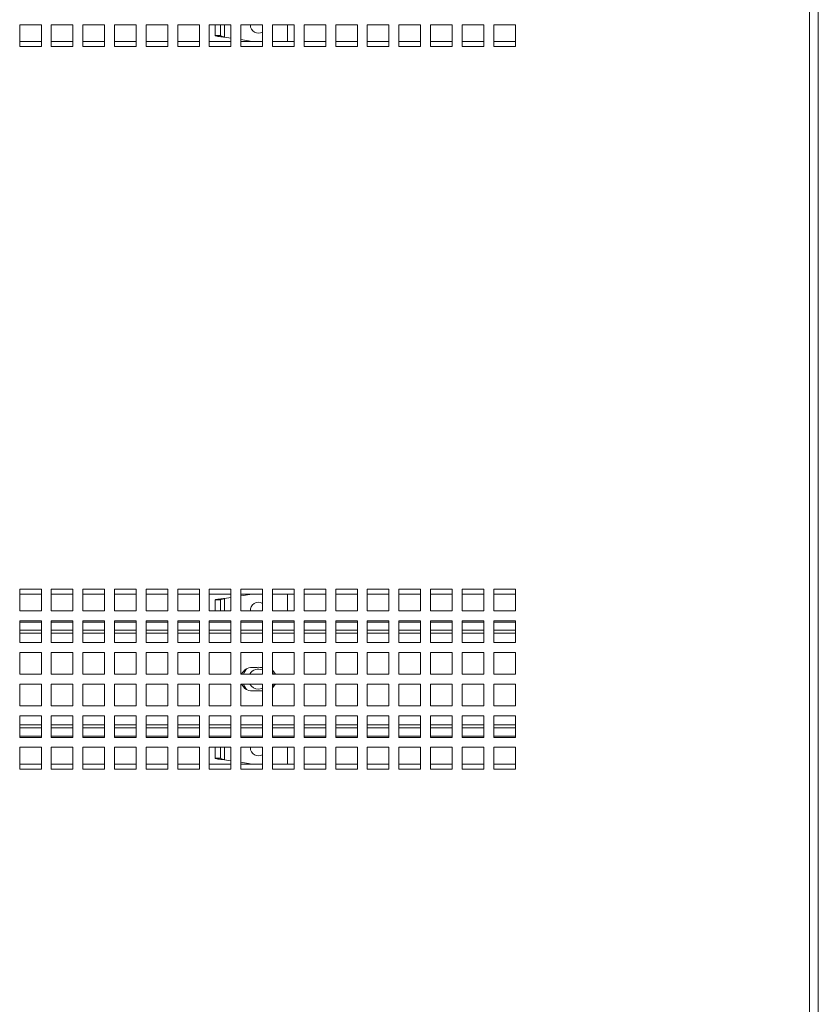
# Model space of a CAD drawing. Units: millimetres. Extents: x 68 to 4613, y 664 to 4937.
# Drawn here: x 1826 to 2047, y 1784 to 2056 of the extents above; entities that cross this region are included whole.
import ezdxf

# ---------------------------------------------------------------- set-up
doc = ezdxf.new("R2010")
doc.units = ezdxf.units.MM

msp = doc.modelspace()

# ---------------------------------------------------------------- linework, layer by layer
at = {"color": 7, "linetype": 'Continuous', "lineweight": 18}
for p, q in [((2046.98, 1511.47), (2046.98, 2636.47)), ((2044.56, 1513.89), (2044.56, 2634.05)), ((1831.86, 2055.09), (1825.86, 2055.09)), ((1825.86, 2055.09), (1825.86, 2049.09)), ((1831.86, 2049.09), (1831.86, 2055.09)), ((1840.61, 2055.09), (1834.61, 2055.09)), ((1834.61, 2055.09), (1834.61, 2049.09)), ((1840.61, 2049.09), (1840.61, 2055.09)), ((1849.36, 2055.09), (1843.36, 2055.09)), ((1843.36, 2055.09), (1843.36, 2049.09)), ((1849.36, 2049.09), (1849.36, 2055.09)), ((1858.11, 2055.09), (1852.11, 2055.09)), ((1852.11, 2055.09), (1852.11, 2049.09)), ((1858.11, 2049.09), (1858.11, 2055.09)), ((1866.86, 2055.09), (1860.86, 2055.09)), ((1860.86, 2055.09), (1860.86, 2049.09)), ((1866.86, 2049.09), (1866.86, 2055.09)), ((1875.61, 2055.09), (1869.61, 2055.09)), ((1869.61, 2055.09), (1869.61, 2049.09)), ((1875.61, 2049.09), (1875.61, 2055.09)), ((1884.36, 2055.09), (1878.36, 2055.09)), ((1878.36, 2055.09), (1878.36, 2049.09)), ((1879.98, 2052.06), (1879.98, 2055.09)), ((1881.48, 2052.06), (1881.48, 2055.09)), ((1884.36, 2049.09), (1884.36, 2055.09)), ((1893.11, 2055.09), (1887.11, 2055.09)), ((1887.11, 2055.09), (1887.11, 2049.09)), ((1889.73, 2054.97), (1889.74, 2055.09)), ((1893.11, 2049.09), (1893.11, 2055.09)), ((1901.86, 2055.09), (1895.86, 2055.09)), ((1895.86, 2055.09), (1895.86, 2049.09)), ((1899.98, 2055.09), (1899.98, 2050.47)), ((1901.86, 2049.09), (1901.86, 2055.09)), ((1910.61, 2055.09), (1904.61, 2055.09)), ((1904.61, 2055.09), (1904.61, 2049.09)), ((1910.61, 2049.09), (1910.61, 2055.09)), ((1919.36, 2055.09), (1913.36, 2055.09)), ((1913.36, 2055.09), (1913.36, 2049.09)), ((1919.36, 2049.09), (1919.36, 2055.09)), ((1928.11, 2055.09), (1922.11, 2055.09)), ((1922.11, 2055.09), (1922.11, 2049.09)), ((1928.11, 2049.09), (1928.11, 2055.09)), ((1936.86, 2055.09), (1930.86, 2055.09)), ((1930.86, 2055.09), (1930.86, 2049.09)), ((1936.86, 2049.09), (1936.86, 2055.09)), ((1945.61, 2055.09), (1939.61, 2055.09)), ((1939.61, 2055.09), (1939.61, 2049.09)), ((1945.61, 2049.09), (1945.61, 2055.09)), ((1954.36, 2055.09), (1948.36, 2055.09)), ((1948.36, 2055.09), (1948.36, 2049.09)), ((1954.36, 2049.09), (1954.36, 2055.09)), ((1963.11, 2055.09), (1957.11, 2055.09)), ((1957.11, 2055.09), (1957.11, 2049.09)), ((1963.11, 2049.09), (1963.11, 2055.09)), ((1881.48, 2052.06), (1879.98, 2052.06)), ((1825.86, 2050.47), (1831.86, 2050.47)), ((1834.61, 2050.47), (1840.61, 2050.47)), ((1843.36, 2050.47), (1849.36, 2050.47)), ((1852.11, 2050.47), (1858.11, 2050.47)), ((1860.86, 2050.47), (1866.86, 2050.47)), ((1869.61, 2050.47), (1875.61, 2050.47)), ((1878.36, 2050.47), (1884.36, 2050.47)), ((1884.36, 2051.38), (1882.58, 2051.65)), ((1890.26, 2050.47), (1887.11, 2050.96)), ((1887.11, 2050.47), (1893.11, 2050.47)), ((1895.86, 2050.47), (1901.86, 2050.47)), ((1904.61, 2050.47), (1910.61, 2050.47)), ((1913.36, 2050.47), (1919.36, 2050.47)), ((1922.11, 2050.47), (1928.11, 2050.47)), ((1930.86, 2050.47), (1936.86, 2050.47)), ((1939.61, 2050.47), (1945.61, 2050.47)), ((1948.36, 2050.47), (1954.36, 2050.47)), ((1957.11, 2050.47), (1963.11, 2050.47)), ((1825.86, 2049.09), (1831.86, 2049.09)), ((1834.61, 2049.09), (1840.61, 2049.09)), ((1843.36, 2049.09), (1849.36, 2049.09)), ((1852.11, 2049.09), (1858.11, 2049.09)), ((1860.86, 2049.09), (1866.86, 2049.09)), ((1869.61, 2049.09), (1875.61, 2049.09)), ((1878.36, 2049.09), (1884.36, 2049.09)), ((1887.11, 2049.09), (1893.11, 2049.09)), ((1895.86, 2049.09), (1901.86, 2049.09)), ((1904.61, 2049.09), (1910.61, 2049.09)), ((1913.36, 2049.09), (1919.36, 2049.09)), ((1922.11, 2049.09), (1928.11, 2049.09)), ((1930.86, 2049.09), (1936.86, 2049.09)), ((1939.61, 2049.09), (1945.61, 2049.09)), ((1948.36, 2049.09), (1954.36, 2049.09)), ((1957.11, 2049.09), (1963.11, 2049.09)), ((1831.86, 1898.84), (1825.86, 1898.84)), ((1825.86, 1898.84), (1825.86, 1892.84)), ((1831.86, 1897.47), (1825.86, 1897.47)), ((1831.86, 1892.84), (1831.86, 1898.84)), ((1840.61, 1898.84), (1834.61, 1898.84)), ((1834.61, 1898.84), (1834.61, 1892.84)), ((1840.61, 1897.47), (1834.61, 1897.47)), ((1840.61, 1892.84), (1840.61, 1898.84)), ((1849.36, 1898.84), (1843.36, 1898.84)), ((1843.36, 1898.84), (1843.36, 1892.84)), ((1849.36, 1897.47), (1843.36, 1897.47)), ((1849.36, 1892.84), (1849.36, 1898.84)), ((1858.11, 1898.84), (1852.11, 1898.84)), ((1852.11, 1898.84), (1852.11, 1892.84)), ((1858.11, 1897.47), (1852.11, 1897.47)), ((1858.11, 1892.84), (1858.11, 1898.84)), ((1866.86, 1898.84), (1860.86, 1898.84)), ((1860.86, 1898.84), (1860.86, 1892.84)), ((1866.86, 1897.47), (1860.86, 1897.47)), ((1866.86, 1892.84), (1866.86, 1898.84)), ((1875.61, 1898.84), (1869.61, 1898.84)), ((1869.61, 1898.84), (1869.61, 1892.84)), ((1875.61, 1897.47), (1869.61, 1897.47)), ((1875.61, 1892.84), (1875.61, 1898.84)), ((1884.36, 1898.84), (1878.36, 1898.84)), ((1878.36, 1898.84), (1878.36, 1892.84)), ((1884.36, 1897.47), (1878.36, 1897.47)), ((1884.36, 1892.84), (1884.36, 1898.84)), ((1893.11, 1898.84), (1887.11, 1898.84)), ((1887.11, 1898.84), (1887.11, 1892.84)), ((1893.11, 1897.47), (1887.11, 1897.47)), ((1887.11, 1896.98), (1890.26, 1897.47)), ((1893.11, 1892.84), (1893.11, 1898.84)), ((1901.86, 1898.84), (1895.86, 1898.84)), ((1895.86, 1898.84), (1895.86, 1892.84)), ((1901.86, 1897.47), (1895.86, 1897.47)), ((1899.98, 1897.47), (1899.98, 1892.84)), ((1901.86, 1892.84), (1901.86, 1898.84)), ((1910.61, 1898.84), (1904.61, 1898.84)), ((1904.61, 1898.84), (1904.61, 1892.84)), ((1910.61, 1897.47), (1904.61, 1897.47)), ((1910.61, 1892.84), (1910.61, 1898.84)), ((1919.36, 1898.84), (1913.36, 1898.84)), ((1913.36, 1898.84), (1913.36, 1892.84)), ((1919.36, 1897.47), (1913.36, 1897.47)), ((1919.36, 1892.84), (1919.36, 1898.84)), ((1928.11, 1898.84), (1922.11, 1898.84)), ((1922.11, 1898.84), (1922.11, 1892.84)), ((1928.11, 1897.47), (1922.11, 1897.47)), ((1928.11, 1892.84), (1928.11, 1898.84)), ((1936.86, 1898.84), (1930.86, 1898.84)), ((1930.86, 1898.84), (1930.86, 1892.84)), ((1936.86, 1897.47), (1930.86, 1897.47)), ((1936.86, 1892.84), (1936.86, 1898.84)), ((1945.61, 1898.84), (1939.61, 1898.84)), ((1939.61, 1898.84), (1939.61, 1892.84)), ((1945.61, 1897.47), (1939.61, 1897.47)), ((1945.61, 1892.84), (1945.61, 1898.84)), ((1954.36, 1898.84), (1948.36, 1898.84)), ((1948.36, 1898.84), (1948.36, 1892.84)), ((1954.36, 1897.47), (1948.36, 1897.47)), ((1954.36, 1892.84), (1954.36, 1898.84)), ((1963.11, 1898.84), (1957.11, 1898.84)), ((1957.11, 1898.84), (1957.11, 1892.84)), ((1963.11, 1897.47), (1957.11, 1897.47)), ((1963.11, 1892.84), (1963.11, 1898.84)), ((1879.98, 1892.84), (1879.98, 1895.88)), ((1879.98, 1895.88), (1881.48, 1895.88)), ((1881.48, 1892.84), (1881.48, 1895.88)), ((1882.58, 1896.28), (1884.36, 1896.56)), ((1825.86, 1892.84), (1831.86, 1892.84)), ((1834.61, 1892.84), (1840.61, 1892.84)), ((1843.36, 1892.84), (1849.36, 1892.84)), ((1852.11, 1892.84), (1858.11, 1892.84)), ((1860.86, 1892.84), (1866.86, 1892.84)), ((1869.61, 1892.84), (1875.61, 1892.84)), ((1878.36, 1892.84), (1884.36, 1892.84)), ((1887.11, 1892.84), (1893.11, 1892.84)), ((1895.86, 1892.84), (1901.86, 1892.84)), ((1904.61, 1892.84), (1910.61, 1892.84)), ((1913.36, 1892.84), (1919.36, 1892.84)), ((1922.11, 1892.84), (1928.11, 1892.84)), ((1930.86, 1892.84), (1936.86, 1892.84)), ((1939.61, 1892.84), (1945.61, 1892.84)), ((1948.36, 1892.84), (1954.36, 1892.84)), ((1957.11, 1892.84), (1963.11, 1892.84)), ((1831.86, 1890.09), (1825.86, 1890.09)), ((1825.86, 1890.09), (1825.86, 1884.09)), ((1831.86, 1884.09), (1831.86, 1890.09)), ((1840.61, 1890.09), (1834.61, 1890.09)), ((1834.61, 1890.09), (1834.61, 1884.09)), ((1840.61, 1884.09), (1840.61, 1890.09)), ((1849.36, 1890.09), (1843.36, 1890.09)), ((1843.36, 1890.09), (1843.36, 1884.09)), ((1849.36, 1884.09), (1849.36, 1890.09)), ((1858.11, 1890.09), (1852.11, 1890.09)), ((1852.11, 1890.09), (1852.11, 1884.09)), ((1858.11, 1884.09), (1858.11, 1890.09)), ((1866.86, 1890.09), (1860.86, 1890.09)), ((1860.86, 1890.09), (1860.86, 1884.09)), ((1866.86, 1884.09), (1866.86, 1890.09)), ((1875.61, 1890.09), (1869.61, 1890.09)), ((1869.61, 1890.09), (1869.61, 1884.09)), ((1875.61, 1884.09), (1875.61, 1890.09)), ((1884.36, 1890.09), (1878.36, 1890.09)), ((1878.36, 1890.09), (1878.36, 1884.09)), ((1884.36, 1884.09), (1884.36, 1890.09)), ((1893.11, 1890.09), (1887.11, 1890.09)), ((1887.11, 1890.09), (1887.11, 1884.09)), ((1893.11, 1884.09), (1893.11, 1890.09)), ((1901.86, 1890.09), (1895.86, 1890.09)), ((1895.86, 1890.09), (1895.86, 1884.09)), ((1901.86, 1884.09), (1901.86, 1890.09)), ((1910.61, 1890.09), (1904.61, 1890.09)), ((1904.61, 1890.09), (1904.61, 1884.09)), ((1910.61, 1884.09), (1910.61, 1890.09)), ((1919.36, 1890.09), (1913.36, 1890.09)), ((1913.36, 1890.09), (1913.36, 1884.09)), ((1919.36, 1884.09), (1919.36, 1890.09)), ((1928.11, 1890.09), (1922.11, 1890.09)), ((1922.11, 1890.09), (1922.11, 1884.09)), ((1928.11, 1884.09), (1928.11, 1890.09)), ((1936.86, 1890.09), (1930.86, 1890.09)), ((1930.86, 1890.09), (1930.86, 1884.09)), ((1936.86, 1884.09), (1936.86, 1890.09)), ((1945.61, 1890.09), (1939.61, 1890.09)), ((1939.61, 1890.09), (1939.61, 1884.09)), ((1945.61, 1884.09), (1945.61, 1890.09)), ((1954.36, 1890.09), (1948.36, 1890.09)), ((1948.36, 1890.09), (1948.36, 1884.09)), ((1954.36, 1884.09), (1954.36, 1890.09)), ((1963.11, 1890.09), (1957.11, 1890.09)), ((1957.11, 1890.09), (1957.11, 1884.09)), ((1963.11, 1884.09), (1963.11, 1890.09)), ((1831.86, 1887.47), (1825.86, 1887.47)), ((1840.61, 1887.47), (1834.61, 1887.47)), ((1849.36, 1887.47), (1843.36, 1887.47)), ((1858.11, 1887.47), (1852.11, 1887.47)), ((1866.86, 1887.47), (1860.86, 1887.47)), ((1875.61, 1887.47), (1869.61, 1887.47)), ((1884.36, 1887.47), (1878.36, 1887.47)), ((1893.11, 1887.47), (1887.11, 1887.47)), ((1901.86, 1887.47), (1895.86, 1887.47)), ((1910.61, 1887.47), (1904.61, 1887.47)), ((1919.36, 1887.47), (1913.36, 1887.47)), ((1928.11, 1887.47), (1922.11, 1887.47)), ((1936.86, 1887.47), (1930.86, 1887.47)), ((1945.61, 1887.47), (1939.61, 1887.47)), ((1954.36, 1887.47), (1948.36, 1887.47)), ((1963.11, 1887.47), (1957.11, 1887.47)), ((1825.86, 1884.09), (1831.86, 1884.09)), ((1834.61, 1884.09), (1840.61, 1884.09)), ((1843.36, 1884.09), (1849.36, 1884.09)), ((1852.11, 1884.09), (1858.11, 1884.09)), ((1860.86, 1884.09), (1866.86, 1884.09)), ((1869.61, 1884.09), (1875.61, 1884.09)), ((1878.36, 1884.09), (1884.36, 1884.09)), ((1887.11, 1884.09), (1893.11, 1884.09)), ((1895.86, 1884.09), (1901.86, 1884.09)), ((1904.61, 1884.09), (1910.61, 1884.09)), ((1913.36, 1884.09), (1919.36, 1884.09)), ((1922.11, 1884.09), (1928.11, 1884.09)), ((1930.86, 1884.09), (1936.86, 1884.09)), ((1939.61, 1884.09), (1945.61, 1884.09)), ((1948.36, 1884.09), (1954.36, 1884.09)), ((1957.11, 1884.09), (1963.11, 1884.09)), ((1831.86, 1881.34), (1825.86, 1881.34)), ((1825.86, 1881.34), (1825.86, 1875.34)), ((1831.86, 1875.34), (1831.86, 1881.34)), ((1840.61, 1881.34), (1834.61, 1881.34)), ((1834.61, 1881.34), (1834.61, 1875.34)), ((1840.61, 1875.34), (1840.61, 1881.34)), ((1849.36, 1881.34), (1843.36, 1881.34)), ((1843.36, 1881.34), (1843.36, 1875.34)), ((1849.36, 1875.34), (1849.36, 1881.34)), ((1858.11, 1881.34), (1852.11, 1881.34)), ((1852.11, 1881.34), (1852.11, 1875.34)), ((1858.11, 1875.34), (1858.11, 1881.34)), ((1866.86, 1881.34), (1860.86, 1881.34)), ((1860.86, 1881.34), (1860.86, 1875.34)), ((1866.86, 1875.34), (1866.86, 1881.34)), ((1875.61, 1881.34), (1869.61, 1881.34)), ((1869.61, 1881.34), (1869.61, 1875.34)), ((1875.61, 1875.34), (1875.61, 1881.34)), ((1884.36, 1881.34), (1878.36, 1881.34)), ((1878.36, 1881.34), (1878.36, 1875.34)), ((1884.36, 1875.34), (1884.36, 1881.34)), ((1893.11, 1881.34), (1887.11, 1881.34)), ((1887.11, 1881.34), (1887.11, 1875.34)), ((1893.11, 1875.34), (1893.11, 1881.34)), ((1901.86, 1881.34), (1895.86, 1881.34)), ((1895.86, 1881.34), (1895.86, 1875.34)), ((1901.86, 1875.34), (1901.86, 1881.34)), ((1910.61, 1881.34), (1904.61, 1881.34)), ((1904.61, 1881.34), (1904.61, 1875.34)), ((1910.61, 1875.34), (1910.61, 1881.34)), ((1919.36, 1881.34), (1913.36, 1881.34)), ((1913.36, 1881.34), (1913.36, 1875.34)), ((1919.36, 1875.34), (1919.36, 1881.34)), ((1928.11, 1881.34), (1922.11, 1881.34)), ((1922.11, 1881.34), (1922.11, 1875.34)), ((1928.11, 1875.34), (1928.11, 1881.34)), ((1936.86, 1881.34), (1930.86, 1881.34)), ((1930.86, 1881.34), (1930.86, 1875.34)), ((1936.86, 1875.34), (1936.86, 1881.34)), ((1945.61, 1881.34), (1939.61, 1881.34)), ((1939.61, 1881.34), (1939.61, 1875.34)), ((1945.61, 1875.34), (1945.61, 1881.34)), ((1954.36, 1881.34), (1948.36, 1881.34)), ((1948.36, 1881.34), (1948.36, 1875.34)), ((1954.36, 1875.34), (1954.36, 1881.34)), ((1963.11, 1881.34), (1957.11, 1881.34)), ((1957.11, 1881.34), (1957.11, 1875.34)), ((1963.11, 1875.34), (1963.11, 1881.34)), ((1825.86, 1875.34), (1831.86, 1875.34)), ((1834.61, 1875.34), (1840.61, 1875.34)), ((1843.36, 1875.34), (1849.36, 1875.34)), ((1852.11, 1875.34), (1858.11, 1875.34)), ((1860.86, 1875.34), (1866.86, 1875.34)), ((1869.61, 1875.34), (1875.61, 1875.34)), ((1878.36, 1875.34), (1884.36, 1875.34)), ((1887.11, 1875.34), (1893.11, 1875.34)), ((1890.23, 1877.22), (1891.58, 1877.22)), ((1892.39, 1877.22), (1893.11, 1877.22)), ((1895.86, 1875.34), (1901.86, 1875.34)), ((1904.61, 1875.34), (1910.61, 1875.34)), ((1913.36, 1875.34), (1919.36, 1875.34)), ((1922.11, 1875.34), (1928.11, 1875.34)), ((1930.86, 1875.34), (1936.86, 1875.34)), ((1939.61, 1875.34), (1945.61, 1875.34)), ((1948.36, 1875.34), (1954.36, 1875.34)), ((1957.11, 1875.34), (1963.11, 1875.34)), ((1831.86, 1872.59), (1825.86, 1872.59)), ((1825.86, 1872.59), (1825.86, 1866.59)), ((1831.86, 1866.59), (1831.86, 1872.59)), ((1840.61, 1872.59), (1834.61, 1872.59)), ((1834.61, 1872.59), (1834.61, 1866.59)), ((1840.61, 1866.59), (1840.61, 1872.59)), ((1849.36, 1872.59), (1843.36, 1872.59)), ((1843.36, 1872.59), (1843.36, 1866.59)), ((1849.36, 1866.59), (1849.36, 1872.59)), ((1858.11, 1872.59), (1852.11, 1872.59)), ((1852.11, 1872.59), (1852.11, 1866.59)), ((1858.11, 1866.59), (1858.11, 1872.59)), ((1866.86, 1872.59), (1860.86, 1872.59)), ((1860.86, 1872.59), (1860.86, 1866.59)), ((1866.86, 1866.59), (1866.86, 1872.59)), ((1875.61, 1872.59), (1869.61, 1872.59)), ((1869.61, 1872.59), (1869.61, 1866.59)), ((1875.61, 1866.59), (1875.61, 1872.59)), ((1884.36, 1872.59), (1878.36, 1872.59)), ((1878.36, 1872.59), (1878.36, 1866.59)), ((1884.36, 1866.59), (1884.36, 1872.59)), ((1893.11, 1872.59), (1887.11, 1872.59)), ((1887.11, 1872.59), (1887.11, 1866.59)), ((1893.11, 1866.59), (1893.11, 1872.59)), ((1901.86, 1872.59), (1895.86, 1872.59)), ((1895.86, 1872.59), (1895.86, 1866.59)), ((1901.86, 1866.59), (1901.86, 1872.59)), ((1910.61, 1872.59), (1904.61, 1872.59)), ((1904.61, 1872.59), (1904.61, 1866.59)), ((1910.61, 1866.59), (1910.61, 1872.59)), ((1919.36, 1872.59), (1913.36, 1872.59)), ((1913.36, 1872.59), (1913.36, 1866.59)), ((1919.36, 1866.59), (1919.36, 1872.59)), ((1928.11, 1872.59), (1922.11, 1872.59)), ((1922.11, 1872.59), (1922.11, 1866.59)), ((1928.11, 1866.59), (1928.11, 1872.59)), ((1936.86, 1872.59), (1930.86, 1872.59)), ((1930.86, 1872.59), (1930.86, 1866.59)), ((1936.86, 1866.59), (1936.86, 1872.59)), ((1945.61, 1872.59), (1939.61, 1872.59)), ((1939.61, 1872.59), (1939.61, 1866.59)), ((1945.61, 1866.59), (1945.61, 1872.59)), ((1954.36, 1872.59), (1948.36, 1872.59)), ((1948.36, 1872.59), (1948.36, 1866.59)), ((1954.36, 1866.59), (1954.36, 1872.59)), ((1963.11, 1872.59), (1957.11, 1872.59)), ((1957.11, 1872.59), (1957.11, 1866.59)), ((1963.11, 1866.59), (1963.11, 1872.59)), ((1891.58, 1870.72), (1890.23, 1870.72)), ((1893.11, 1870.72), (1892.39, 1870.72)), ((1825.86, 1866.59), (1831.86, 1866.59)), ((1834.61, 1866.59), (1840.61, 1866.59)), ((1843.36, 1866.59), (1849.36, 1866.59)), ((1852.11, 1866.59), (1858.11, 1866.59)), ((1860.86, 1866.59), (1866.86, 1866.59)), ((1869.61, 1866.59), (1875.61, 1866.59)), ((1878.36, 1866.59), (1884.36, 1866.59)), ((1887.11, 1866.59), (1893.11, 1866.59)), ((1895.86, 1866.59), (1901.86, 1866.59)), ((1904.61, 1866.59), (1910.61, 1866.59)), ((1913.36, 1866.59), (1919.36, 1866.59)), ((1922.11, 1866.59), (1928.11, 1866.59)), ((1930.86, 1866.59), (1936.86, 1866.59)), ((1939.61, 1866.59), (1945.61, 1866.59)), ((1948.36, 1866.59), (1954.36, 1866.59)), ((1957.11, 1866.59), (1963.11, 1866.59)), ((1831.86, 1863.84), (1825.86, 1863.84)), ((1825.86, 1863.84), (1825.86, 1857.84)), ((1831.86, 1857.84), (1831.86, 1863.84)), ((1840.61, 1863.84), (1834.61, 1863.84)), ((1834.61, 1863.84), (1834.61, 1857.84)), ((1840.61, 1857.84), (1840.61, 1863.84)), ((1849.36, 1863.84), (1843.36, 1863.84)), ((1843.36, 1863.84), (1843.36, 1857.84)), ((1849.36, 1857.84), (1849.36, 1863.84)), ((1858.11, 1863.84), (1852.11, 1863.84)), ((1852.11, 1863.84), (1852.11, 1857.84)), ((1858.11, 1857.84), (1858.11, 1863.84)), ((1866.86, 1863.84), (1860.86, 1863.84)), ((1860.86, 1863.84), (1860.86, 1857.84)), ((1866.86, 1857.84), (1866.86, 1863.84)), ((1875.61, 1863.84), (1869.61, 1863.84)), ((1869.61, 1863.84), (1869.61, 1857.84)), ((1875.61, 1857.84), (1875.61, 1863.84)), ((1884.36, 1863.84), (1878.36, 1863.84)), ((1878.36, 1863.84), (1878.36, 1857.84)), ((1884.36, 1857.84), (1884.36, 1863.84)), ((1893.11, 1863.84), (1887.11, 1863.84)), ((1887.11, 1863.84), (1887.11, 1857.84)), ((1893.11, 1857.84), (1893.11, 1863.84)), ((1901.86, 1863.84), (1895.86, 1863.84)), ((1895.86, 1863.84), (1895.86, 1857.84)), ((1901.86, 1857.84), (1901.86, 1863.84)), ((1910.61, 1863.84), (1904.61, 1863.84)), ((1904.61, 1863.84), (1904.61, 1857.84)), ((1910.61, 1857.84), (1910.61, 1863.84)), ((1919.36, 1863.84), (1913.36, 1863.84)), ((1913.36, 1863.84), (1913.36, 1857.84)), ((1919.36, 1857.84), (1919.36, 1863.84)), ((1928.11, 1863.84), (1922.11, 1863.84)), ((1922.11, 1863.84), (1922.11, 1857.84)), ((1928.11, 1857.84), (1928.11, 1863.84)), ((1936.86, 1863.84), (1930.86, 1863.84)), ((1930.86, 1863.84), (1930.86, 1857.84)), ((1936.86, 1857.84), (1936.86, 1863.84)), ((1945.61, 1863.84), (1939.61, 1863.84)), ((1939.61, 1863.84), (1939.61, 1857.84)), ((1945.61, 1857.84), (1945.61, 1863.84)), ((1954.36, 1863.84), (1948.36, 1863.84)), ((1948.36, 1863.84), (1948.36, 1857.84)), ((1954.36, 1857.84), (1954.36, 1863.84)), ((1963.11, 1863.84), (1957.11, 1863.84)), ((1957.11, 1863.84), (1957.11, 1857.84)), ((1963.11, 1857.84), (1963.11, 1863.84)), ((1825.86, 1860.47), (1831.86, 1860.47)), ((1834.61, 1860.47), (1840.61, 1860.47)), ((1843.36, 1860.47), (1849.36, 1860.47)), ((1852.11, 1860.47), (1858.11, 1860.47)), ((1860.86, 1860.47), (1866.86, 1860.47)), ((1869.61, 1860.47), (1875.61, 1860.47)), ((1878.36, 1860.47), (1884.36, 1860.47)), ((1887.11, 1860.47), (1893.11, 1860.47)), ((1895.86, 1860.47), (1901.86, 1860.47)), ((1904.61, 1860.47), (1910.61, 1860.47)), ((1913.36, 1860.47), (1919.36, 1860.47)), ((1922.11, 1860.47), (1928.11, 1860.47)), ((1930.86, 1860.47), (1936.86, 1860.47)), ((1939.61, 1860.47), (1945.61, 1860.47)), ((1948.36, 1860.47), (1954.36, 1860.47)), ((1957.11, 1860.47), (1963.11, 1860.47)), ((1825.86, 1857.84), (1831.86, 1857.84)), ((1834.61, 1857.84), (1840.61, 1857.84)), ((1843.36, 1857.84), (1849.36, 1857.84)), ((1852.11, 1857.84), (1858.11, 1857.84)), ((1860.86, 1857.84), (1866.86, 1857.84)), ((1869.61, 1857.84), (1875.61, 1857.84)), ((1878.36, 1857.84), (1884.36, 1857.84)), ((1887.11, 1857.84), (1893.11, 1857.84)), ((1895.86, 1857.84), (1901.86, 1857.84)), ((1904.61, 1857.84), (1910.61, 1857.84)), ((1913.36, 1857.84), (1919.36, 1857.84)), ((1922.11, 1857.84), (1928.11, 1857.84)), ((1930.86, 1857.84), (1936.86, 1857.84)), ((1939.61, 1857.84), (1945.61, 1857.84)), ((1948.36, 1857.84), (1954.36, 1857.84)), ((1957.11, 1857.84), (1963.11, 1857.84)), ((1831.86, 1855.09), (1825.86, 1855.09)), ((1825.86, 1855.09), (1825.86, 1849.09)), ((1831.86, 1849.09), (1831.86, 1855.09)), ((1840.61, 1855.09), (1834.61, 1855.09)), ((1834.61, 1855.09), (1834.61, 1849.09)), ((1840.61, 1849.09), (1840.61, 1855.09)), ((1849.36, 1855.09), (1843.36, 1855.09)), ((1843.36, 1855.09), (1843.36, 1849.09)), ((1849.36, 1849.09), (1849.36, 1855.09)), ((1858.11, 1855.09), (1852.11, 1855.09)), ((1852.11, 1855.09), (1852.11, 1849.09)), ((1858.11, 1849.09), (1858.11, 1855.09)), ((1866.86, 1855.09), (1860.86, 1855.09)), ((1860.86, 1855.09), (1860.86, 1849.09)), ((1866.86, 1849.09), (1866.86, 1855.09)), ((1875.61, 1855.09), (1869.61, 1855.09)), ((1869.61, 1855.09), (1869.61, 1849.09)), ((1875.61, 1849.09), (1875.61, 1855.09)), ((1884.36, 1855.09), (1878.36, 1855.09)), ((1878.36, 1855.09), (1878.36, 1849.09)), ((1879.98, 1852.06), (1879.98, 1855.09)), ((1881.48, 1852.06), (1881.48, 1855.09)), ((1884.36, 1849.09), (1884.36, 1855.09)), ((1893.11, 1855.09), (1887.11, 1855.09)), ((1887.11, 1855.09), (1887.11, 1849.09)), ((1889.73, 1854.97), (1889.74, 1855.09)), ((1893.11, 1849.09), (1893.11, 1855.09)), ((1901.86, 1855.09), (1895.86, 1855.09)), ((1895.86, 1855.09), (1895.86, 1849.09)), ((1899.98, 1855.09), (1899.98, 1850.47)), ((1901.86, 1849.09), (1901.86, 1855.09)), ((1910.61, 1855.09), (1904.61, 1855.09)), ((1904.61, 1855.09), (1904.61, 1849.09)), ((1910.61, 1849.09), (1910.61, 1855.09)), ((1919.36, 1855.09), (1913.36, 1855.09)), ((1913.36, 1855.09), (1913.36, 1849.09)), ((1919.36, 1849.09), (1919.36, 1855.09)), ((1928.11, 1855.09), (1922.11, 1855.09)), ((1922.11, 1855.09), (1922.11, 1849.09)), ((1928.11, 1849.09), (1928.11, 1855.09)), ((1936.86, 1855.09), (1930.86, 1855.09)), ((1930.86, 1855.09), (1930.86, 1849.09)), ((1936.86, 1849.09), (1936.86, 1855.09)), ((1945.61, 1855.09), (1939.61, 1855.09)), ((1939.61, 1855.09), (1939.61, 1849.09)), ((1945.61, 1849.09), (1945.61, 1855.09)), ((1954.36, 1855.09), (1948.36, 1855.09)), ((1948.36, 1855.09), (1948.36, 1849.09)), ((1954.36, 1849.09), (1954.36, 1855.09)), ((1963.11, 1855.09), (1957.11, 1855.09)), ((1957.11, 1855.09), (1957.11, 1849.09)), ((1963.11, 1849.09), (1963.11, 1855.09)), ((1825.86, 1850.47), (1831.86, 1850.47)), ((1834.61, 1850.47), (1840.61, 1850.47)), ((1843.36, 1850.47), (1849.36, 1850.47)), ((1852.11, 1850.47), (1858.11, 1850.47)), ((1860.86, 1850.47), (1866.86, 1850.47)), ((1869.61, 1850.47), (1875.61, 1850.47)), ((1878.36, 1850.47), (1884.36, 1850.47)), ((1881.48, 1852.06), (1879.98, 1852.06)), ((1884.36, 1851.38), (1882.58, 1851.65)), ((1890.26, 1850.47), (1887.11, 1850.96)), ((1887.11, 1850.47), (1893.11, 1850.47)), ((1895.86, 1850.47), (1901.86, 1850.47)), ((1904.61, 1850.47), (1910.61, 1850.47)), ((1913.36, 1850.47), (1919.36, 1850.47)), ((1922.11, 1850.47), (1928.11, 1850.47)), ((1930.86, 1850.47), (1936.86, 1850.47)), ((1939.61, 1850.47), (1945.61, 1850.47)), ((1948.36, 1850.47), (1954.36, 1850.47)), ((1957.11, 1850.47), (1963.11, 1850.47)), ((1825.86, 1849.09), (1831.86, 1849.09)), ((1834.61, 1849.09), (1840.61, 1849.09)), ((1843.36, 1849.09), (1849.36, 1849.09)), ((1852.11, 1849.09), (1858.11, 1849.09)), ((1860.86, 1849.09), (1866.86, 1849.09)), ((1869.61, 1849.09), (1875.61, 1849.09)), ((1878.36, 1849.09), (1884.36, 1849.09)), ((1887.11, 1849.09), (1893.11, 1849.09)), ((1895.86, 1849.09), (1901.86, 1849.09)), ((1904.61, 1849.09), (1910.61, 1849.09)), ((1913.36, 1849.09), (1919.36, 1849.09)), ((1922.11, 1849.09), (1928.11, 1849.09)), ((1930.86, 1849.09), (1936.86, 1849.09)), ((1939.61, 1849.09), (1945.61, 1849.09)), ((1948.36, 1849.09), (1954.36, 1849.09)), ((1957.11, 1849.09), (1963.11, 1849.09))]:
    msp.add_line(p, q, dxfattribs=at)
at = {"color": 8, "linetype": 'Continuous', "lineweight": 18}
for p, q in [((1882.58, 2055.09), (1882.58, 2051.65)), ((1882.58, 1896.28), (1882.58, 1892.84)), ((1831.86, 1889.77), (1825.86, 1889.77)), ((1840.61, 1889.77), (1834.61, 1889.77)), ((1849.36, 1889.77), (1843.36, 1889.77)), ((1858.11, 1889.77), (1852.11, 1889.77)), ((1866.86, 1889.77), (1860.86, 1889.77)), ((1875.61, 1889.77), (1869.61, 1889.77)), ((1884.36, 1889.77), (1878.36, 1889.77)), ((1893.11, 1889.77), (1887.11, 1889.77)), ((1901.86, 1889.77), (1895.86, 1889.77)), ((1910.61, 1889.77), (1904.61, 1889.77)), ((1919.36, 1889.77), (1913.36, 1889.77)), ((1928.11, 1889.77), (1922.11, 1889.77)), ((1936.86, 1889.77), (1930.86, 1889.77)), ((1945.61, 1889.77), (1939.61, 1889.77)), ((1954.36, 1889.77), (1948.36, 1889.77)), ((1963.11, 1889.77), (1957.11, 1889.77)), ((1825.86, 1886.67), (1831.86, 1886.67)), ((1834.61, 1886.67), (1840.61, 1886.67)), ((1843.36, 1886.67), (1849.36, 1886.67)), ((1852.11, 1886.67), (1858.11, 1886.67)), ((1860.86, 1886.67), (1866.86, 1886.67)), ((1869.61, 1886.67), (1875.61, 1886.67)), ((1878.36, 1886.67), (1884.36, 1886.67)), ((1887.11, 1886.67), (1893.11, 1886.67)), ((1895.86, 1886.67), (1901.86, 1886.67)), ((1904.61, 1886.67), (1910.61, 1886.67)), ((1913.36, 1886.67), (1919.36, 1886.67)), ((1922.11, 1886.67), (1928.11, 1886.67)), ((1930.86, 1886.67), (1936.86, 1886.67)), ((1939.61, 1886.67), (1945.61, 1886.67)), ((1948.36, 1886.67), (1954.36, 1886.67)), ((1957.11, 1886.67), (1963.11, 1886.67)), ((1831.86, 1861.27), (1825.86, 1861.27)), ((1840.61, 1861.27), (1834.61, 1861.27)), ((1849.36, 1861.27), (1843.36, 1861.27)), ((1858.11, 1861.27), (1852.11, 1861.27)), ((1866.86, 1861.27), (1860.86, 1861.27)), ((1875.61, 1861.27), (1869.61, 1861.27)), ((1884.36, 1861.27), (1878.36, 1861.27)), ((1893.11, 1861.27), (1887.11, 1861.27)), ((1901.86, 1861.27), (1895.86, 1861.27)), ((1910.61, 1861.27), (1904.61, 1861.27)), ((1919.36, 1861.27), (1913.36, 1861.27)), ((1928.11, 1861.27), (1922.11, 1861.27)), ((1936.86, 1861.27), (1930.86, 1861.27)), ((1945.61, 1861.27), (1939.61, 1861.27)), ((1954.36, 1861.27), (1948.36, 1861.27)), ((1963.11, 1861.27), (1957.11, 1861.27)), ((1825.86, 1858.17), (1831.86, 1858.17)), ((1834.61, 1858.17), (1840.61, 1858.17)), ((1843.36, 1858.17), (1849.36, 1858.17)), ((1852.11, 1858.17), (1858.11, 1858.17)), ((1860.86, 1858.17), (1866.86, 1858.17)), ((1869.61, 1858.17), (1875.61, 1858.17)), ((1878.36, 1858.17), (1884.36, 1858.17)), ((1887.11, 1858.17), (1893.11, 1858.17)), ((1895.86, 1858.17), (1901.86, 1858.17)), ((1904.61, 1858.17), (1910.61, 1858.17)), ((1913.36, 1858.17), (1919.36, 1858.17)), ((1922.11, 1858.17), (1928.11, 1858.17)), ((1930.86, 1858.17), (1936.86, 1858.17)), ((1939.61, 1858.17), (1945.61, 1858.17)), ((1948.36, 1858.17), (1954.36, 1858.17)), ((1957.11, 1858.17), (1963.11, 1858.17)), ((1882.58, 1855.09), (1882.58, 1851.65))]:
    msp.add_line(p, q, dxfattribs=at)
at = {"color": 8, "linetype": 'Continuous', "lineweight": 18, "flags": 128}
for points in [[(1888.66, 1876.81), (1888, 1875.79), (1887.83, 1875.34)], [(1896.14, 1875.34), (1895.96, 1875.79), (1895.86, 1876)], [(1887.83, 1872.59), (1888, 1872.15), (1888.66, 1871.13)], [(1895.86, 1871.94), (1895.96, 1872.15), (1896.14, 1872.59)]]:
    msp.add_lwpolyline(points, dxfattribs=at)
at = {"color": 7, "linetype": 'Continuous', "lineweight": 18, "flags": 128}
for points in [[(1895.86, 1876.43), (1896.55, 1875.59), (1896.68, 1875.34)], [(1896.68, 1872.59), (1896.55, 1872.34), (1895.86, 1871.51)], [(1893.11, 1871.43), (1892.99, 1871.38), (1891.98, 1871.19)]]:
    msp.add_lwpolyline(points, dxfattribs=at)
at = {"color": 7, "linetype": 'Continuous', "lineweight": 18}
for centre, radius, start, end in [((1891.98, 2054.97), 2.25, 180, 300), ((1891.98, 1892.97), 2.25, 60, 183.1847), ((1890.23, 1873.97), 3.25, 90, 154.971), ((1891.98, 1873.97), 2.77, 66.0835, 150.2976), ((1891.98, 1873.97), 3.27, 82.916, 97.084), ((1890.23, 1873.97), 3.25, 205.029, 270), ((1891.98, 1873.97), 2.78, 209.7024, 270), ((1891.98, 1873.97), 3.27, 262.916, 277.084), ((1891.98, 1854.97), 2.25, 180, 300)]:
    msp.add_arc(centre, radius, start, end, dxfattribs=at)
for points in [[(1879.98, 2052.06), (1880.02, 2052.02), (1880.1, 2051.96), (1880.7, 2051.85), (1881.56, 2051.75), (1882.24, 2051.69), (1882.58, 2051.65)], [(1881.48, 2052.06), (1881.5, 2052.02), (1881.53, 2051.96), (1881.79, 2051.85), (1882.15, 2051.75), (1882.44, 2051.69), (1882.58, 2051.65)], [(1882.58, 1896.28), (1882.24, 1896.25), (1881.56, 1896.18), (1880.7, 1896.08), (1880.1, 1895.98), (1880.02, 1895.92), (1879.98, 1895.88)], [(1882.58, 1896.28), (1882.44, 1896.25), (1882.15, 1896.18), (1881.79, 1896.08), (1881.53, 1895.98), (1881.5, 1895.92), (1881.48, 1895.88)], [(1879.98, 1852.06), (1880.02, 1852.02), (1880.1, 1851.96), (1880.7, 1851.85), (1881.56, 1851.75), (1882.24, 1851.69), (1882.58, 1851.65)], [(1881.48, 1852.06), (1881.5, 1852.02), (1881.53, 1851.96), (1881.79, 1851.85), (1882.15, 1851.75), (1882.44, 1851.69), (1882.58, 1851.65)]]:
    msp.add_open_spline(points, degree=3, dxfattribs=at)

doc.saveas('drawing.dxf')
